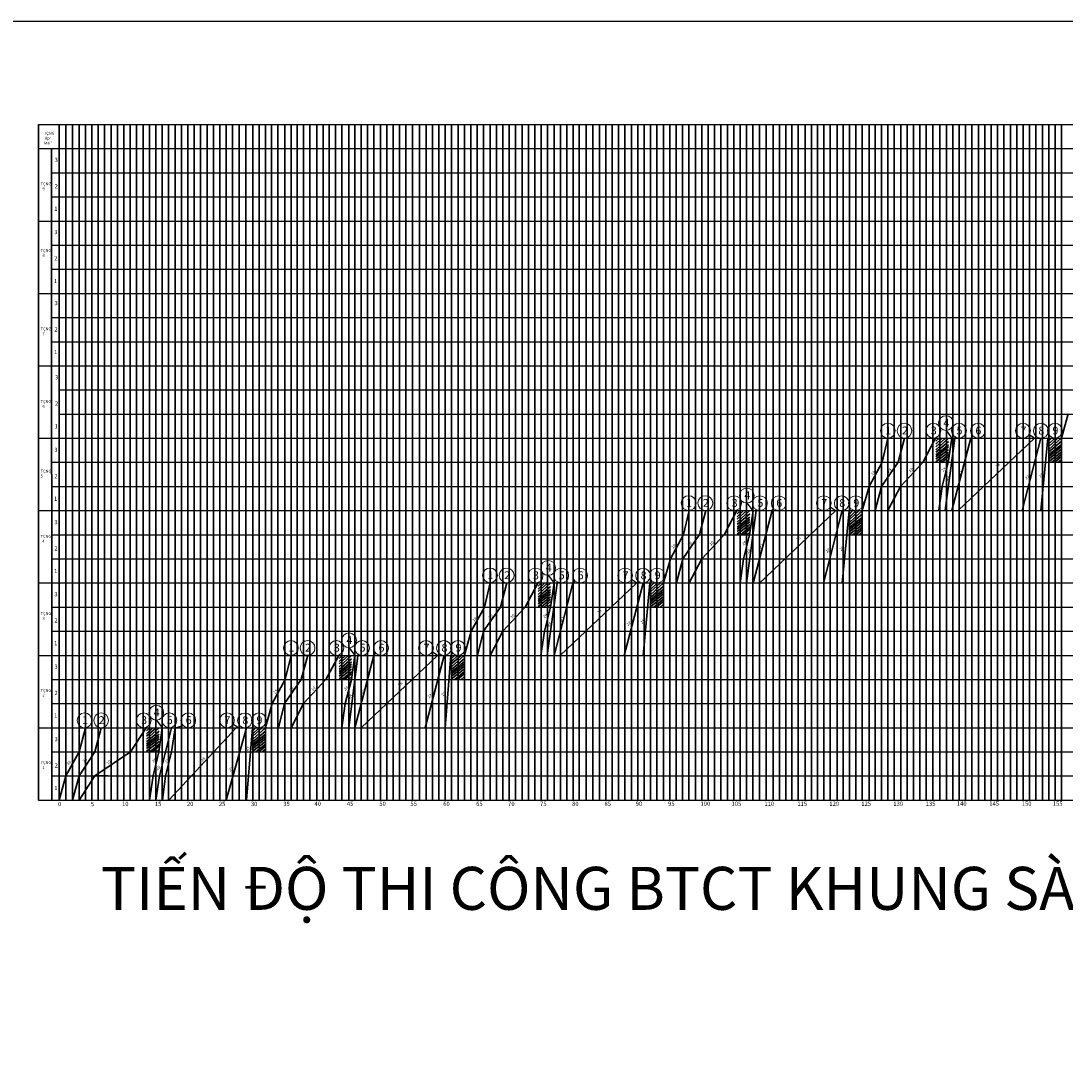
# Model space of a CAD drawing. Units: millimetres. Extents: x -788089 to 6126628, y -2413761 to 1076639.
# Drawn here: x -368256 to -307500, y -1214136 to -1153052 of the extents above; entities that cross this region are included whole.
import ezdxf

# ---------------------------------------------------------------- set-up
doc = ezdxf.new("R2010")
doc.units = ezdxf.units.MM
doc.header["$LTSCALE"] = 50
for name, color, linetype in [('4_Dimension', 8, 'Continuous'), ('binhthuong-duc', 4, 'Continuous'), ('cua', 142, 'Continuous'), ('Line 035', 3, 'Continuous'), ('mo', 251, 'Continuous'), ('TEX', 2, 'Continuous')]:
    doc.layers.add(name, color=color, linetype=linetype)
doc.styles.get("Standard").update_dxf_attribs({"font": 'arial_2.ttf'})
doc.styles.add('text 2', font='times_2.ttf', dxfattribs={"height": 2.5})

# ---------------------------------------------------------------- blocks, each defined once
blk = doc.blocks.new('13')
at = {"color": 3}
blk.add_lwpolyline([(468133, -1153052), (678133, -1153052), (678133, -1301552), (468133, -1301552)], close=True, dxfattribs=at)
blk = doc.blocks.new('124')
at = {"layer": '4_Dimension', "color": 2}
blk.add_blockref('13', (0, 0), dxfattribs=at)

msp = doc.modelspace()

# ---------------------------------------------------------------- linework, layer by layer
at = {"color": 3}
for p, q in [((-314422.1, -1176873.7), (-314086.6, -1177325)), ((-313910.5, -1177321.7), (-313878.1, -1177263.6)), ((-312985.7, -1177321.7), (-312866.2, -1177197.7)), ((-309282, -1177321.7), (-309586.2, -1177123.2)), ((-308502.7, -1177325.9), (-308381.6, -1177199.1)), ((-326010.7, -1181088.3), (-325675.1, -1181539.6)), ((-320870.5, -1181536.3), (-321174.7, -1181337.8)), ((-325499.1, -1181536.3), (-325466.7, -1181478.2)), ((-324574.3, -1181536.3), (-324454.7, -1181412.3)), ((-320091.2, -1181540.6), (-319970.1, -1181413.8)), ((-337571.3, -1185295.7), (-337235.8, -1185747)), ((-336135, -1185743.6), (-336015.4, -1185619.7)), ((-332431.2, -1185743.6), (-332735.4, -1185545.2)), ((-331651.9, -1185747.9), (-331530.8, -1185621.1)), ((-337059.8, -1185743.6), (-337027.4, -1185685.6)), ((-349160.1, -1189510.3), (-348824.6, -1189961.6)), ((-348648.5, -1189958.3), (-348616.1, -1189900.2)), ((-347723.7, -1189958.3), (-347604.2, -1189834.3)), ((-344020, -1189958.3), (-344324.2, -1189759.8)), ((-343240.7, -1189962.6), (-343119.6, -1189835.7)), ((-360377.1, -1193721.3), (-360041.6, -1194172.6)), ((-359280.2, -1194165.6), (-358821.2, -1194045.3)), ((-355607.7, -1194169.3), (-355911.9, -1193970.8)), ((-354828.4, -1194173.6), (-354707.3, -1194046.7))]:
    msp.add_line(p, q, dxfattribs=at)
at = {"layer": 'binhthuong-duc', "lineweight": 20}
for centre in [(-317810.7, -1176884.7), (-316842, -1176884.7), (-315163, -1176888.4), (-314429.1, -1176444), (-313668.7, -1176888.4), (-312567.8, -1176888.4), (-309946.1, -1176888.4), (-308903.2, -1176892), (-308084.8, -1176888.4), (-329399.3, -1181099.4), (-328430.6, -1181099.4), (-326751.6, -1181103), (-326017.7, -1180658.6), (-325257.2, -1181103), (-324156.4, -1181103), (-321534.6, -1181103), (-320491.8, -1181106.6), (-319673.3, -1181103), (-340959.9, -1185306.7), (-339991.2, -1185306.7), (-338312.3, -1185310.4), (-337578.4, -1184866), (-336817.9, -1185310.4), (-335717.1, -1185310.4), (-333095.3, -1185310.4), (-332052.5, -1185314), (-331234, -1185310.4), (-349167.1, -1189080.6), (-352548.7, -1189521.4), (-351580, -1189521.4), (-349901, -1189525), (-348406.7, -1189525), (-347305.8, -1189525), (-344684.1, -1189525), (-343641.2, -1189528.6), (-342822.8, -1189525), (-360384.2, -1193291.6), (-364560.1, -1193735.9), (-363591.4, -1193735.9), (-361118.1, -1193736), (-359623.7, -1193736), (-358522.9, -1193736), (-356271.8, -1193736), (-355228.9, -1193739.6), (-354410.5, -1193736)]:
    msp.add_circle(centre, 429.7, dxfattribs=at)
at = {"layer": 'cua', "color": 0, "linetype": 'ByBlock', "lineweight": 30}
for p, q in [((-367239.4, -1159074), (-367239.4, -1198376.6)), ((-366044.6, -1159074), (-366044.6, -1198376.6)), ((-365651.1, -1159074), (-365651.1, -1198376.6)), ((-365257.6, -1159074), (-365257.6, -1198376.6)), ((-364864.1, -1159074), (-364864.1, -1198376.6)), ((-364497.2, -1159074), (-364497.2, -1198376.6)), ((-364130.2, -1159074), (-364130.2, -1198376.6)), ((-363763.3, -1159074), (-363763.3, -1198376.6)), ((-363396.3, -1159074), (-363396.3, -1198376.6)), ((-363002.8, -1159074), (-363002.8, -1198376.6)), ((-362635.9, -1159074), (-362635.9, -1198376.6)), ((-362268.9, -1159074), (-362268.9, -1198376.6)), ((-361902, -1159074), (-361902, -1198376.6)), ((-361535, -1159074), (-361535, -1198376.6)), ((-361535, -1159074), (-361535, -1198376.6)), ((-361141.5, -1159074), (-361141.5, -1198376.6)), ((-360774.6, -1159074), (-360774.6, -1198376.6)), ((-360407.6, -1159074), (-360407.6, -1198376.6)), ((-360040.7, -1159074), (-360040.7, -1198376.6)), ((-359673.7, -1159074), (-359673.7, -1198376.6)), ((-359673.7, -1159074), (-359673.7, -1198376.6)), ((-359280.2, -1159074), (-359280.2, -1198376.6)), ((-358913.2, -1159074), (-358913.2, -1198376.6)), ((-358546.3, -1159074), (-358546.3, -1198376.6)), ((-358179.4, -1159074), (-358179.4, -1198376.6)), ((-357812.4, -1159074), (-357812.4, -1198376.6)), ((-357812.4, -1159074), (-357812.4, -1198376.6)), ((-357418.9, -1159074), (-357418.9, -1198376.6)), ((-357051.9, -1159074), (-357051.9, -1198376.6)), ((-356685, -1159074), (-356685, -1198376.6)), ((-356318, -1159074), (-356318, -1198376.6)), ((-355951.1, -1159074), (-355951.1, -1198376.6)), ((-355557.6, -1159074), (-355557.6, -1198376.6)), ((-355164.1, -1159074), (-355164.1, -1198376.6)), ((-354770.6, -1159074), (-354770.6, -1198376.6)), ((-354403.6, -1159074), (-354403.6, -1198376.6)), ((-354036.7, -1159074), (-354036.7, -1198376.6)), ((-353669.7, -1159074), (-353669.7, -1198376.6)), ((-353302.8, -1159074), (-353302.8, -1198376.6)), ((-352909.3, -1159074), (-352909.3, -1198376.6)), ((-352542.3, -1159074), (-352542.3, -1198376.6)), ((-352175.4, -1159074), (-352175.4, -1198376.6)), ((-351808.4, -1159074), (-351808.4, -1198376.6)), ((-351441.5, -1159074), (-351441.5, -1198376.6)), ((-351441.5, -1159074), (-351441.5, -1198376.6)), ((-351048, -1159074), (-351048, -1198376.6)), ((-350681, -1159074), (-350681, -1198376.6)), ((-350314.1, -1159074), (-350314.1, -1198376.6)), ((-349947.1, -1159074), (-349947.1, -1198376.6)), ((-349580.2, -1159074), (-349580.2, -1198376.6)), ((-349580.2, -1159074), (-349580.2, -1198376.6)), ((-349186.7, -1159074), (-349186.7, -1198376.6)), ((-348819.7, -1159074), (-348819.7, -1198376.6)), ((-348452.8, -1159074), (-348452.8, -1198376.6)), ((-348085.8, -1159074), (-348085.8, -1198376.6)), ((-347718.9, -1159074), (-347718.9, -1198376.6)), ((-347718.9, -1159074), (-347718.9, -1198376.6)), ((-347325.3, -1159074), (-347325.3, -1198376.6)), ((-346958.4, -1159074), (-346958.4, -1198376.6)), ((-346591.5, -1159074), (-346591.5, -1198376.6)), ((-346224.5, -1159074), (-346224.5, -1198376.6)), ((-345857.6, -1159074), (-345857.6, -1198376.6)), ((-345464, -1159074), (-345464, -1198376.6)), ((-345070.5, -1159074), (-345070.5, -1198376.6)), ((-344677, -1159074), (-344677, -1198376.6)), ((-344310.1, -1159074), (-344310.1, -1198376.6)), ((-343943.1, -1159074), (-343943.1, -1198376.6)), ((-343576.2, -1159074), (-343576.2, -1198376.6)), ((-343209.2, -1159074), (-343209.2, -1198376.6)), ((-342815.7, -1159074), (-342815.7, -1198376.6)), ((-342448.8, -1159074), (-342448.8, -1198376.6)), ((-342081.8, -1159074), (-342081.8, -1198376.6)), ((-341714.9, -1159074), (-341714.9, -1198376.6)), ((-341347.9, -1159074), (-341347.9, -1198376.6)), ((-341347.9, -1159074), (-341347.9, -1198376.6)), ((-340954.4, -1159074), (-340954.4, -1198376.6)), ((-340587.5, -1159074), (-340587.5, -1198376.6)), ((-340220.5, -1159074), (-340220.5, -1198376.6)), ((-339853.6, -1159074), (-339853.6, -1198376.6)), ((-339486.6, -1159074), (-339486.6, -1198376.6)), ((-339486.6, -1159074), (-339486.6, -1198376.6)), ((-339093.1, -1159074), (-339093.1, -1198376.6)), ((-338726.2, -1159074), (-338726.2, -1198376.6)), ((-338359.2, -1159074), (-338359.2, -1198376.6)), ((-337992.3, -1159074), (-337992.3, -1198376.6)), ((-337625.3, -1159074), (-337625.3, -1198376.6)), ((-337625.3, -1159074), (-337625.3, -1198376.6)), ((-337231.8, -1159074), (-337231.8, -1198376.6)), ((-336864.9, -1159074), (-336864.9, -1198376.6)), ((-336497.9, -1159074), (-336497.9, -1198376.6)), ((-336131, -1159074), (-336131, -1198376.6)), ((-335764, -1159074), (-335764, -1198376.6)), ((-335370.5, -1159074), (-335370.5, -1198376.6)), ((-334977, -1159074), (-334977, -1198376.6)), ((-334583.5, -1159074), (-334583.5, -1198376.6)), ((-334216.5, -1159074), (-334216.5, -1198376.6)), ((-333849.6, -1159074), (-333849.6, -1198376.6)), ((-333482.6, -1159074), (-333482.6, -1198376.6)), ((-333115.7, -1159074), (-333115.7, -1198376.6)), ((-332722.2, -1159074), (-332722.2, -1198376.6)), ((-332355.2, -1159074), (-332355.2, -1198376.6)), ((-331988.3, -1159074), (-331988.3, -1198376.6)), ((-331621.3, -1159074), (-331621.3, -1198376.6)), ((-331254.4, -1159074), (-331254.4, -1198376.6)), ((-331254.4, -1159074), (-331254.4, -1198376.6)), ((-330860.9, -1159074), (-330860.9, -1198376.6)), ((-330493.9, -1159074), (-330493.9, -1198376.6)), ((-330127, -1159074), (-330127, -1198376.6)), ((-329760, -1159074), (-329760, -1198376.6)), ((-329393.1, -1159074), (-329393.1, -1198376.6)), ((-329393.1, -1159074), (-329393.1, -1198376.6)), ((-328999.6, -1159074), (-328999.6, -1198376.6)), ((-328632.6, -1159074), (-328632.6, -1198376.6)), ((-328265.7, -1159074), (-328265.7, -1198376.6)), ((-327898.7, -1159074), (-327898.7, -1198376.6)), ((-327531.8, -1159074), (-327531.8, -1198376.6)), ((-327531.8, -1159074), (-327531.8, -1198376.6)), ((-327138.3, -1159074), (-327138.3, -1198376.6)), ((-326771.3, -1159074), (-326771.3, -1198376.6)), ((-326404.4, -1159074), (-326404.4, -1198376.6)), ((-326037.4, -1159074), (-326037.4, -1198376.6)), ((-325670.5, -1159074), (-325670.5, -1198376.6)), ((-325277, -1159074), (-325277, -1198376.6)), ((-324883.4, -1159074), (-324883.4, -1198376.6)), ((-324489.9, -1159074), (-324489.9, -1198376.6)), ((-324123, -1159074), (-324123, -1198376.6)), ((-323756, -1159074), (-323756, -1198376.6)), ((-323389.1, -1159074), (-323389.1, -1198376.6)), ((-323022.1, -1159074), (-323022.1, -1198376.6)), ((-322628.6, -1159074), (-322628.6, -1198376.6)), ((-322261.7, -1159074), (-322261.7, -1198376.6)), ((-321894.7, -1159074), (-321894.7, -1198376.6)), ((-321527.8, -1159074), (-321527.8, -1198376.6)), ((-321160.8, -1159074), (-321160.8, -1198376.6)), ((-321160.8, -1159074), (-321160.8, -1198376.6)), ((-320767.3, -1159074), (-320767.3, -1198376.6)), ((-320400.4, -1159074), (-320400.4, -1198376.6)), ((-320033.4, -1159074), (-320033.4, -1198376.6)), ((-319666.5, -1159074), (-319666.5, -1198376.6)), ((-319299.5, -1159074), (-319299.5, -1198376.6)), ((-319299.5, -1159074), (-319299.5, -1198376.6)), ((-318906, -1159074), (-318906, -1198376.6)), ((-318539.1, -1159074), (-318539.1, -1198376.6)), ((-318172.1, -1159074), (-318172.1, -1198376.6)), ((-317805.2, -1159074), (-317805.2, -1198376.6)), ((-317438.2, -1159074), (-317438.2, -1198376.6)), ((-317438.2, -1159074), (-317438.2, -1198376.6)), ((-317044.7, -1159074), (-317044.7, -1198376.6)), ((-316677.8, -1159074), (-316677.8, -1198376.6)), ((-316310.8, -1159074), (-316310.8, -1198376.6)), ((-315943.9, -1159074), (-315943.9, -1198376.6)), ((-315576.9, -1159074), (-315576.9, -1198376.6)), ((-315183.4, -1159074), (-315183.4, -1198376.6)), ((-314789.9, -1159074), (-314789.9, -1198376.6)), ((-314396.4, -1159074), (-314396.4, -1198376.6)), ((-314029.4, -1159074), (-314029.4, -1198376.6)), ((-313662.5, -1159074), (-313662.5, -1198376.6)), ((-313295.5, -1159074), (-313295.5, -1198376.6)), ((-312928.6, -1159074), (-312928.6, -1198376.6)), ((-312535.1, -1159074), (-312535.1, -1198376.6)), ((-312168.1, -1159074), (-312168.1, -1198376.6)), ((-311801.2, -1159074), (-311801.2, -1198376.6)), ((-311434.2, -1159074), (-311434.2, -1198376.6)), ((-311067.3, -1159074), (-311067.3, -1198376.6)), ((-311067.3, -1159074), (-311067.3, -1198376.6)), ((-310673.8, -1159074), (-310673.8, -1198376.6)), ((-310306.8, -1159074), (-310306.8, -1198376.6)), ((-309939.9, -1159074), (-309939.9, -1198376.6)), ((-309572.9, -1159074), (-309572.9, -1198376.6)), ((-309206, -1159074), (-309206, -1198376.6)), ((-309206, -1159074), (-309206, -1198376.6)), ((-308812.5, -1159074), (-308812.5, -1198376.6)), ((-308445.5, -1159074), (-308445.5, -1198376.6)), ((-308078.6, -1159074), (-308078.6, -1198376.6)), ((-307711.6, -1159074), (-307711.6, -1198376.6)), ((-366477.8, -1160470.7), (-366459.4, -1198376.6)), ((-363396.3, -1194165.6), (-363396.3, -1198376.6))]:
    msp.add_line(p, q, dxfattribs=at)
at = {"layer": 'cua', "color": 1, "linetype": 'ByBlock', "lineweight": 30}
for p, q in [((-307706.8, -1177318), (-307313.2, -1175914.4)), ((-318140.7, -1178721.7), (-317804.5, -1177318)), ((-317210.8, -1178721.7), (-316835.8, -1177318)), ((-315770.6, -1178728.9), (-315029.5, -1177325.3)), ((-314480.9, -1181536.3), (-313911.4, -1177325.3)), ((-314289.9, -1178728.9), (-314087.4, -1177328.6)), ((-314087.4, -1181536.3), (-312986.6, -1177325.3)), ((-313720.5, -1181536.3), (-309282.8, -1177325.3)), ((-309997.9, -1181536.3), (-308897, -1177325.3)), ((-308503.5, -1177329.6), (-308897, -1181536.3)), ((-318901.1, -1180125.4), (-318140.7, -1178721.7)), ((-318188, -1180125.4), (-317210.8, -1178721.7)), ((-317075.8, -1180132.6), (-315770.6, -1178728.9)), ((-314646, -1180132.6), (-314289.9, -1178728.9)), ((-319294.7, -1181529), (-318901.1, -1180125.4)), ((-318539.1, -1181532.7), (-318188, -1180125.4)), ((-317805.2, -1181532.7), (-317075.8, -1180132.6)), ((-314847.9, -1181536.3), (-314646, -1180132.6)), ((-329702, -1182932.7), (-329365.9, -1181529)), ((-328772.1, -1182932.7), (-328397.2, -1181529)), ((-327331.9, -1182939.9), (-326590.9, -1181536.3)), ((-326042.3, -1185747.3), (-325472.7, -1181536.3)), ((-325851.2, -1182939.9), (-325648.8, -1181539.6)), ((-325648.8, -1185747.3), (-324547.9, -1181536.3)), ((-325281.8, -1185747.3), (-320844.2, -1181536.3)), ((-321559.2, -1185747.3), (-320458.4, -1181536.3)), ((-320064.9, -1181540.6), (-320458.4, -1185747.3)), ((-330462.5, -1184336.4), (-329702, -1182932.7)), ((-329749.4, -1184336.4), (-328772.1, -1182932.7)), ((-328637.1, -1184343.6), (-327331.9, -1182939.9)), ((-326207.4, -1184343.6), (-325851.2, -1182939.9)), ((-330856, -1185740), (-330462.5, -1184336.4)), ((-330100.4, -1185743.6), (-329749.4, -1184336.4)), ((-329366.5, -1185743.6), (-328637.1, -1184343.6)), ((-326409.2, -1185747.3), (-326207.4, -1184343.6)), ((-341289.9, -1187143.7), (-340953.8, -1185740)), ((-340360, -1187143.7), (-339985.1, -1185740)), ((-338919.8, -1187150.9), (-338178.8, -1185747.3)), ((-337630.2, -1189958.3), (-337060.6, -1185747.3)), ((-337439.1, -1187150.9), (-337236.7, -1185750.6)), ((-337236.7, -1189958.3), (-336135.8, -1185747.3)), ((-336869.7, -1189958.3), (-332432.1, -1185747.3)), ((-333147.1, -1189958.3), (-332046.3, -1185747.3)), ((-331652.8, -1185751.6), (-332046.3, -1189958.3)), ((-342050.4, -1188547.4), (-341289.9, -1187143.7)), ((-341337.3, -1188547.4), (-340360, -1187143.7)), ((-340225, -1188554.6), (-338919.8, -1187150.9)), ((-337795.3, -1188554.6), (-337439.1, -1187150.9)), ((-342443.9, -1189951), (-342050.4, -1188547.4)), ((-341688.3, -1189954.6), (-341337.3, -1188547.4)), ((-340954.4, -1189954.6), (-340225, -1188554.6)), ((-337997.1, -1189958.3), (-337795.3, -1188554.6)), ((-352877.8, -1191354.7), (-352541.7, -1189951)), ((-351947.9, -1191354.7), (-351573, -1189951)), ((-350507.7, -1191361.9), (-349766.7, -1189958.3)), ((-349186.7, -1194165.6), (-348648.5, -1189958.3)), ((-349027, -1191361.9), (-348824.6, -1189961.6)), ((-348824.6, -1194169.3), (-347723.7, -1189958.3)), ((-348457.6, -1194169.3), (-344020, -1189958.3)), ((-344735, -1194169.3), (-343634.2, -1189958.3)), ((-343240.7, -1189962.6), (-343576.2, -1194165.6)), ((-353638.3, -1192758.4), (-352877.8, -1191354.7)), ((-352925.2, -1192758.4), (-351947.9, -1191354.7)), ((-351812.9, -1192765.6), (-350507.7, -1191361.9)), ((-349383.2, -1192765.6), (-349027, -1191361.9)), ((-354031.8, -1194162), (-353638.3, -1192758.4)), ((-353276.2, -1194165.6), (-352925.2, -1192758.4)), ((-352542.3, -1194165.6), (-351812.9, -1192765.6)), ((-349585, -1194169.3), (-349383.2, -1192765.6)), ((-364864.1, -1195569.3), (-364497.2, -1194165.6)), ((-363953.3, -1195569.3), (-363591.4, -1194165.6)), ((-361875.4, -1195569.3), (-360963.8, -1194165.6)), ((-360237.1, -1195569.3), (-360040.7, -1194165.6)), ((-359847, -1195569.3), (-359501.8, -1194167.2)), ((-359649.6, -1198376.6), (-355743.3, -1194165.6)), ((-359488.5, -1195569.3), (-359280.2, -1194165.6)), ((-355142.1, -1194165.6), (-356318, -1198376.6)), ((-354775, -1194169.3), (-355136.2, -1198376.6)), ((-365651.1, -1196973), (-364864.1, -1195569.3)), ((-364864.1, -1196973), (-363953.3, -1195569.3)), ((-363950.6, -1196973), (-361875.4, -1195569.3)), ((-360555.1, -1196973), (-360237.1, -1195569.3)), ((-360192.6, -1196973), (-359847, -1195569.3)), ((-359855.5, -1196973), (-359488.5, -1195569.3)), ((-366044.6, -1198376.6), (-365651.1, -1196973)), ((-365257.6, -1198376.6), (-364864.1, -1196973)), ((-364864.1, -1198376.6), (-363950.6, -1196973)), ((-360774.6, -1198376.6), (-360555.1, -1196973)), ((-360407.6, -1198376.6), (-360192.6, -1196973)), ((-360014.1, -1198378.7), (-359855.5, -1196973))]:
    msp.add_line(p, q, dxfattribs=at)
at = {"layer": 'cua', "color": 7, "linetype": 'ByBlock', "lineweight": 30}
for p, q in [((-314830.8, -1177325.3), (-315011.7, -1177502.9)), ((-314642, -1177325.3), (-315011.7, -1177677.9)), ((-314463.9, -1177325.3), (-315011.7, -1177818.3)), ((-314284.5, -1177325.3), (-315011.7, -1177990.3)), ((-314284.5, -1177520.1), (-315011.7, -1178141.2)), ((-308277.5, -1177325.3), (-308458.3, -1177502.9)), ((-308088.7, -1177325.3), (-308458.3, -1177677.9)), ((-307910.5, -1177325.3), (-308458.3, -1177818.3)), ((-307731.2, -1177325.3), (-308458.3, -1177990.3)), ((-307731.2, -1177520.1), (-308458.3, -1178141.2)), ((-314284.5, -1177702.9), (-315011.7, -1178285.9)), ((-314284.5, -1177832.2), (-315011.7, -1178402.6)), ((-314284.5, -1177979.3), (-315011.7, -1178537)), ((-315011.7, -1178697.6), (-314284.5, -1178130.9)), ((-314284.5, -1178273.6), (-314830.8, -1178728.9)), ((-307731.2, -1177702.9), (-308458.3, -1178285.9)), ((-307731.2, -1177832.2), (-308458.3, -1178402.6)), ((-307731.2, -1177979.3), (-308458.3, -1178537)), ((-308458.3, -1178697.6), (-307731.2, -1178130.9)), ((-307731.2, -1178273.6), (-308277.5, -1178728.9)), ((-314284.5, -1178398.4), (-314668.2, -1178728.9)), ((-314284.5, -1178576.7), (-314463.9, -1178728.9)), ((-307731.2, -1178398.4), (-308114.8, -1178728.9)), ((-307731.2, -1178576.7), (-307910.5, -1178728.9)), ((-326392.2, -1181536.3), (-326573, -1181713.9)), ((-326203.4, -1181536.3), (-326573, -1181888.9)), ((-326025.2, -1181536.3), (-326573, -1182029.3)), ((-325845.9, -1181536.3), (-326573, -1182201.3)), ((-325845.9, -1181731.1), (-326573, -1182352.2)), ((-325845.9, -1181913.9), (-326573, -1182496.9)), ((-319838.8, -1181536.3), (-320019.6, -1181713.9)), ((-319650, -1181536.3), (-320019.6, -1181888.9)), ((-319471.8, -1181536.3), (-320019.6, -1182029.3)), ((-319292.5, -1181536.3), (-320019.6, -1182201.3)), ((-319292.5, -1181731.1), (-320019.6, -1182352.2)), ((-319292.5, -1181913.9), (-320019.6, -1182496.9)), ((-325845.9, -1182043.2), (-326573, -1182613.5)), ((-325845.9, -1182190.3), (-326573, -1182748)), ((-326573, -1182908.6), (-325845.9, -1182341.9)), ((-325845.9, -1182484.6), (-326392.2, -1182939.9)), ((-319292.5, -1182043.2), (-320019.6, -1182613.5)), ((-319292.5, -1182190.3), (-320019.6, -1182748)), ((-320019.6, -1182908.6), (-319292.5, -1182341.9)), ((-319292.5, -1182484.6), (-319838.8, -1182939.9)), ((-325845.9, -1182609.4), (-326229.5, -1182939.9)), ((-325845.9, -1182787.7), (-326025.2, -1182939.9)), ((-319292.5, -1182609.4), (-319676.2, -1182939.9)), ((-319292.5, -1182787.7), (-319471.8, -1182939.9)), ((-337980.1, -1185747.3), (-338160.9, -1185924.9)), ((-337791.3, -1185747.3), (-338160.9, -1186099.9)), ((-337613.1, -1185747.3), (-338160.9, -1186240.3)), ((-337433.8, -1185747.3), (-338160.9, -1186412.3)), ((-337433.8, -1185942.1), (-338160.9, -1186563.2)), ((-337433.8, -1186124.9), (-338160.9, -1186707.9)), ((-331426.7, -1185747.3), (-331607.5, -1185924.9)), ((-331237.9, -1185747.3), (-331607.5, -1186099.9)), ((-331059.7, -1185747.3), (-331607.5, -1186240.3)), ((-330880.4, -1185747.3), (-331607.5, -1186412.3)), ((-330880.4, -1185942.1), (-331607.5, -1186563.2)), ((-330880.4, -1186124.9), (-331607.5, -1186707.9)), ((-337433.8, -1186254.2), (-338160.9, -1186824.5)), ((-337433.8, -1186401.3), (-338160.9, -1186959)), ((-338160.9, -1187119.6), (-337433.8, -1186552.9)), ((-337433.8, -1186695.6), (-337980.1, -1187150.9)), ((-337433.8, -1186820.4), (-337817.4, -1187150.9)), ((-330880.4, -1186254.2), (-331607.5, -1186824.5)), ((-330880.4, -1186401.3), (-331607.5, -1186959)), ((-331607.5, -1187119.6), (-330880.4, -1186552.9)), ((-330880.4, -1186695.6), (-331426.7, -1187150.9)), ((-330880.4, -1186820.4), (-331264.1, -1187150.9)), ((-337433.8, -1186998.7), (-337613.1, -1187150.9)), ((-330880.4, -1186998.7), (-331059.7, -1187150.9)), ((-349568, -1189958.3), (-349748.8, -1190135.9)), ((-349379.2, -1189958.3), (-349748.8, -1190310.9)), ((-349201, -1189958.3), (-349748.8, -1190451.3)), ((-349021.7, -1189958.3), (-349748.8, -1190623.3)), ((-349021.7, -1190153.1), (-349748.8, -1190774.2)), ((-349021.7, -1190335.9), (-349748.8, -1190918.9)), ((-349021.7, -1190465.2), (-349748.8, -1191035.5)), ((-343014.6, -1189958.3), (-343195.4, -1190135.9)), ((-342825.8, -1189958.3), (-343195.4, -1190310.9)), ((-342647.6, -1189958.3), (-343195.4, -1190451.3)), ((-342468.3, -1189958.3), (-343195.4, -1190623.3)), ((-342468.3, -1190153.1), (-343195.4, -1190774.2)), ((-342468.3, -1190335.9), (-343195.4, -1190918.9)), ((-342468.3, -1190465.2), (-343195.4, -1191035.5)), ((-349021.7, -1190612.3), (-349748.8, -1191170)), ((-349748.8, -1191330.6), (-349021.7, -1190763.9)), ((-349021.7, -1190906.6), (-349568, -1191361.9)), ((-349021.7, -1191031.4), (-349405.3, -1191361.9)), ((-342468.3, -1190612.3), (-343195.4, -1191170)), ((-343195.4, -1191330.6), (-342468.3, -1190763.9)), ((-342468.3, -1190906.6), (-343014.6, -1191361.9)), ((-342468.3, -1191031.4), (-342852, -1191361.9)), ((-349021.7, -1191209.7), (-349201, -1191361.9)), ((-342468.3, -1191209.7), (-342647.6, -1191361.9)), ((-360763.8, -1194165.6), (-360944.7, -1194343.3)), ((-360575, -1194165.6), (-360944.7, -1194518.3)), ((-360396.9, -1194165.6), (-360944.7, -1194658.7)), ((-360217.6, -1194165.6), (-360944.7, -1194830.7)), ((-360580.8, -1194165.6), (-360580.8, -1194165.6)), ((-354582.9, -1194165.6), (-354763.8, -1194343.3)), ((-354394.1, -1194165.6), (-354763.8, -1194518.3)), ((-354216, -1194165.6), (-354763.8, -1194658.7)), ((-354036.7, -1194165.6), (-354763.8, -1194830.7)), ((-360217.6, -1194360.5), (-360944.7, -1194981.5)), ((-360217.6, -1194543.3), (-360944.7, -1195126.3)), ((-360217.6, -1194672.6), (-360944.7, -1195242.9)), ((-354036.7, -1194360.5), (-354763.8, -1194981.5)), ((-354036.7, -1194543.3), (-354763.8, -1195126.3)), ((-354036.7, -1194672.6), (-354763.8, -1195242.9)), ((-360217.6, -1194819.7), (-360944.7, -1195377.4)), ((-360944.7, -1195538), (-360217.6, -1194971.3)), ((-360217.6, -1195114), (-360763.8, -1195569.3)), ((-360217.6, -1195238.8), (-360601.2, -1195569.3)), ((-354036.7, -1194819.7), (-354763.8, -1195377.4)), ((-354763.8, -1195538), (-354036.7, -1194971.3)), ((-354036.7, -1195114), (-354582.9, -1195569.3)), ((-354036.7, -1195238.8), (-354420.3, -1195569.3)), ((-360217.6, -1195417.1), (-360396.9, -1195569.3)), ((-354036.7, -1195417.1), (-354216, -1195569.3)), ((-363957.7, -1196973), (-363190.4, -1196973))]:
    msp.add_line(p, q, dxfattribs=at)
at = {"layer": 'mo', "color": 7, "linetype": 'ByBlock'}
for p, q in [((-367239.4, -1159074), (-256116.5, -1159074)), ((-367239.4, -1160477.7), (-256116.5, -1160477.7)), ((-366459.4, -1161881.3), (-256116.5, -1161881.3)), ((-366459.4, -1163285), (-256116.5, -1163285)), ((-367239.4, -1164688.7), (-256116.5, -1164688.7)), ((-366459.4, -1166092.3), (-256116.5, -1166092.3)), ((-366459.4, -1167496), (-256116.5, -1167496)), ((-367239.4, -1168899.7), (-256116.5, -1168899.7)), ((-366459.4, -1170303.3), (-256116.5, -1170303.3)), ((-366459.4, -1171707), (-256116.5, -1171707)), ((-367239.4, -1173110.7), (-256116.5, -1173110.7)), ((-366044.6, -1174514.3), (-256116.5, -1174514.3)), ((-366044.6, -1175918), (-256116.5, -1175918)), ((-367239.4, -1177321.7), (-256116.5, -1177321.7)), ((-366459.4, -1178725.3), (-256116.5, -1178725.3)), ((-366459.4, -1180129), (-256116.5, -1180129)), ((-367239.4, -1181532.7), (-256116.5, -1181532.7)), ((-366459.4, -1182936.3), (-256116.5, -1182936.3)), ((-366459.4, -1184340), (-256116.5, -1184340)), ((-367239.4, -1185743.6), (-256116.5, -1185743.6)), ((-366459.4, -1187147.3), (-256116.5, -1187147.3)), ((-366459.4, -1188551), (-256116.5, -1188551)), ((-367239.4, -1189954.6), (-256116.5, -1189954.6)), ((-366459.4, -1191358.3), (-256116.5, -1191358.3)), ((-366459.4, -1192762), (-256116.5, -1192762)), ((-367239.4, -1194165.6), (-256116.5, -1194165.6)), ((-366459.4, -1195569.3), (-256116.5, -1195569.3)), ((-366459.4, -1196973), (-256116.5, -1196973)), ((-367239.4, -1198376.6), (-333702.8, -1198376.6)), ((-333702.8, -1198376.6), (-301360.9, -1198376.6))]:
    msp.add_line(p, q, dxfattribs=at)

# ---------------------------------------------------------------- block references
at = {"layer": '4_Dimension', "color": 2}
msp.add_blockref('124', (-840000, 0), dxfattribs=at)

# ---------------------------------------------------------------- texts
at = {"layer": 'binhthuong-duc', "lineweight": 20, "style": 'text 2'}
for s, p in [('4', (-314574.3, -1176659.2)), ('1', (-317955.9, -1177100)), ('2', (-316987.2, -1177100)), ('3', (-315308.2, -1177103.6)), ('5', (-313813.9, -1177103.6)), ('6', (-312713, -1177103.6)), ('7', (-310091.3, -1177103.6)), ('8', (-309048.4, -1177107.2)), ('9', (-308230, -1177103.6)), ('4', (-326162.9, -1180873.8)), ('1', (-329544.5, -1181314.6)), ('2', (-328575.8, -1181314.6)), ('3', (-326896.8, -1181318.2)), ('5', (-325402.5, -1181318.2)), ('6', (-324301.6, -1181318.2)), ('7', (-321679.8, -1181318.2)), ('8', (-320637, -1181321.8)), ('9', (-319818.5, -1181318.2)), ('4', (-337723.6, -1185081.2)), ('1', (-341105.1, -1185522)), ('2', (-340136.5, -1185522)), ('3', (-338457.5, -1185525.6)), ('5', (-336963.1, -1185525.6)), ('6', (-335862.3, -1185525.6)), ('7', (-333240.5, -1185525.6)), ('8', (-332197.7, -1185529.2)), ('9', (-331379.2, -1185525.6)), ('1', (-352693.9, -1189736.6)), ('2', (-351725.2, -1189736.6)), ('3', (-350046.2, -1189740.2)), ('4', (-349312.4, -1189295.8)), ('5', (-348551.9, -1189740.2)), ('6', (-347451, -1189740.2)), ('7', (-344829.3, -1189740.2)), ('8', (-343786.4, -1189743.8)), ('9', (-342968, -1189740.2)), ('1', (-364705.4, -1193951.1)), ('2', (-363736.7, -1193951.1)), ('3', (-361263.3, -1193951.2)), ('4', (-360529.4, -1193506.8)), ('5', (-359768.9, -1193951.2)), ('6', (-358668.1, -1193951.2)), ('7', (-356417, -1193951.2)), ('8', (-355374.1, -1193954.8)), ('9', (-354555.7, -1193951.2))]:
    msp.add_text(s, height=456, dxfattribs=at).set_placement(p)
at = {"layer": 'Line 035', "insert": (-364105.5, -1202260.3), "char_height": 1648.9245, "width": 98540.757, "attachment_point": 1, "line_spacing_factor": 1.2}
msp.add_mtext('{\\fArial|b1|i0|c0|p34;\\C0; \\fTimes New Roman|b1|i0|c0|p18;\\H1.516x;TIẾN ĐỘ THI CÔNG BTCT KHUNG SÀN PHƯƠNG ÁN 1}', dxfattribs=at)
at = {"layer": 'TEX', "linetype": 'ByBlock', "char_height": 169.53, "attachment_point": 1}
for s, insert, width, rotation in [("{\\f.VnArial NarrowH|b0|i0|c0|p34;TÇNG\\P Ap' Mai'}", (-366922, -1159500.5), 577.81, 0.217558), ('{\\f.VnArial NarrowH|b0|i0|c0|p34;TÇNG\\P  9}', (-367114, -1162443.2), 577.81, 0.217558), ('{\\f.VnArial NarrowH|b0|i0|c0|p34;TÇNG\\P  8}', (-367114, -1166313.1), 577.81, 0.217558), ('{\\f.VnArial NarrowH|b0|i0|c0|p34;TÇNG\\P  7}', (-367114, -1170879.5), 577.81, 0.217558), ('{\\f.VnArial NarrowH|b0|i0|c0|p34;TÇNG\\P  6}', (-367114, -1175105.9), 577.81, 0.217558), ('{\\f.VnArial Narrow|b0|i0|c0|p34;28}', (-311560.8, -1178928.9), 611.649, 43.020357), ('{\\f.VnArial NarrowH|b0|i0|c0|p34;TÇNG\\P5}', (-367114, -1179160.8), 577.81, 0.217558), ('{\\f.VnArial Narrow|b0|i0|c0|p34;18}', (-318817.5, -1179376.4), 611.649, 43.020357), ('{\\f.VnArial Narrow|b0|i0|c0|p34;28}', (-317879, -1179228.9), 611.649, 43.020357), ('{\\f.VnArial Narrow|b0|i0|c0|p34;10}', (-316618.5, -1179195.7), 611.649, 43.020357), ('{\\f.VnArial Narrow|b0|i0|c0|p34;28}', (-314705, -1179178.5), 611.649, 43.020357), ('{\\f.VnArial Narrow|b0|i0|c0|p34;28}', (-314464.4, -1179671.3), 611.649, 43.020357), ('{\\f.VnArial Narrow|b0|i0|c0|p34;22}', (-313723.8, -1179376.2), 611.649, 43.020357), ('{\\f.VnArial Narrow|b0|i0|c0|p34;22}', (-309847.6, -1179621.6), 611.649, 43.020357), ('{\\f.VnArial Narrow|b0|i0|c0|p34;25}', (-309039, -1179510.1), 611.649, 43.020357), ('{\\f.VnArial NarrowH|b0|i0|c0|p34;TÇNG\\P  4}', (-367114, -1182946.8), 577.81, 0.217558), ('{\\f.VnArial Narrow|b0|i0|c0|p34;28}', (-323166.8, -1183190.7), 611.649, 43.020357), ('{\\f.VnArial Narrow|b0|i0|c0|p34;18}', (-330423.6, -1183638.2), 611.649, 43.020357), ('{\\f.VnArial Narrow|b0|i0|c0|p34;28}', (-329485, -1183490.7), 611.649, 43.020357), ('{\\f.VnArial Narrow|b0|i0|c0|p34;10}', (-328224.5, -1183457.5), 611.649, 43.020357), ('{\\f.VnArial Narrow|b0|i0|c0|p34;28}', (-326311.1, -1183440.3), 611.649, 43.020357), ('{\\f.VnArial Narrow|b0|i0|c0|p34;28}', (-326070.5, -1183933.1), 611.649, 43.020357), ('{\\f.VnArial Narrow|b0|i0|c0|p34;22}', (-325329.9, -1183638), 611.649, 43.020357), ('{\\f.VnArial Narrow|b0|i0|c0|p34;22}', (-321453.6, -1183883.4), 611.649, 43.020357), ('{\\f.VnArial Narrow|b0|i0|c0|p34;25}', (-320645, -1183771.9), 611.649, 43.020357), ('{\\f.VnArial NarrowH|b0|i0|c0|p34;TÇNG\\P  3}', (-367114, -1187434), 577.81, 0.217558), ('{\\f.VnArial Narrow|b0|i0|c0|p34;28}', (-334754.7, -1187433.4), 611.649, 43.020357), ('{\\f.VnArial Narrow|b0|i0|c0|p34;18}', (-342011.5, -1187880.9), 611.649, 43.020357), ('{\\f.VnArial Narrow|b0|i0|c0|p34;28}', (-341072.9, -1187733.4), 611.649, 43.020357), ('{\\f.VnArial Narrow|b0|i0|c0|p34;10}', (-339812.4, -1187700.2), 611.649, 43.020357), ('{\\f.VnArial Narrow|b0|i0|c0|p34;28}', (-337899, -1187683), 611.649, 43.020357), ('{\\f.VnArial Narrow|b0|i0|c0|p34;28}', (-337658.4, -1188175.8), 611.649, 43.020357), ('{\\f.VnArial Narrow|b0|i0|c0|p34;22}', (-336917.8, -1187880.8), 611.649, 43.020357), ('{\\f.VnArial Narrow|b0|i0|c0|p34;22}', (-333041.5, -1188126.1), 611.649, 43.020357), ('{\\f.VnArial Narrow|b0|i0|c0|p34;25}', (-332232.9, -1188014.7), 611.649, 43.020357), ('{\\f.VnArial Narrow|b0|i0|c0|p34;28}', (-349486.9, -1191894), 611.649, 43.020357), ('{\\f.VnArial Narrow|b0|i0|c0|p34;28}', (-346342.6, -1191644.4), 611.649, 43.020357), ('{\\f.VnArial NarrowH|b0|i0|c0|p34;TÇNG\\P  2}', (-367114, -1191912.4), 577.81, 0.217558), ('{\\f.VnArial Narrow|b0|i0|c0|p34;18}', (-353599.4, -1192091.9), 611.649, 43.020357), ('{\\f.VnArial Narrow|b0|i0|c0|p34;28}', (-352660.8, -1191944.4), 611.649, 43.020357), ('{\\f.VnArial Narrow|b0|i0|c0|p34;10}', (-351400.3, -1191911.2), 611.649, 43.020357), ('{\\f.VnArial Narrow|b0|i0|c0|p34;28}', (-349246.3, -1192386.8), 611.649, 43.020357), ('{\\f.VnArial Narrow|b0|i0|c0|p34;22}', (-348505.7, -1192091.8), 611.649, 43.020357), ('{\\f.VnArial Narrow|b0|i0|c0|p34;22}', (-344629.4, -1192337.1), 611.649, 43.020357), ('{\\f.VnArial Narrow|b0|i0|c0|p34;25}', (-343820.8, -1192225.7), 611.649, 43.020357), ('{\\f.VnArial Narrow|b0|i0|c0|p34;25}', (-355221.5, -1195413.2), 611.649, 43.020357), ('{\\f.VnArial Narrow|b0|i0|c0|p34;28}', (-364688, -1196085.1), 611.649, 43.020357), ('{\\f.VnArial Narrow|b0|i0|c0|p34;28}', (-360652, -1196085.1), 611.649, 43.020357), ('{\\f.VnArial Narrow|b0|i0|c0|p34;22}', (-359903.3, -1196127.2), 611.649, 43.020357), ('{\\f.VnArial Narrow|b0|i0|c0|p34;28}', (-357804.7, -1196032.4), 611.649, 43.020357), ('{\\f.VnArial NarrowH|b0|i0|c0|p34;TÇNG\\P  1}', (-367114, -1196111.6), 577.81, 0.217558), ('{\\f.VnArial Narrow|b0|i0|c0|p34;18}', (-365626.5, -1196232.6), 611.649, 43.020357), ('{\\f.VnArial Narrow|b0|i0|c0|p34;10}', (-363307.4, -1196198.5), 611.649, 43.020357), ('{\\f.VnArial Narrow|b0|i0|c0|p34;28}', (-360430.5, -1196527.5), 611.649, 43.020357), ('{\\f.VnArial Narrow|b0|i0|c0|p34;22}', (-356185.7, -1196600.8), 611.649, 43.020357)]:
    msp.add_mtext(s, dxfattribs=dict(at, insert=insert, width=width, rotation=rotation))
at = {"layer": 'TEX', "linetype": 'ByBlock', "char_height": 249.072, "width": 171.543, "attachment_point": 1}
for s, insert in [('{\\f.VnArial NarrowH|b0|i0|c0|p34;3}', (-366299.1, -1161007.7)), ('{\\f.VnArial NarrowH|b0|i0|c0|p34;2}', (-366299.1, -1162536.3)), ('{\\f.VnArial NarrowH|b0|i0|c0|p34;1}', (-366320.1, -1163852.9)), ('{\\f.VnArial NarrowH|b0|i0|c0|p34;3}', (-366322.7, -1165206.8)), ('{\\f.VnArial NarrowH|b0|i0|c0|p34;2}', (-366322.7, -1166735.3)), ('{\\f.VnArial NarrowH|b0|i0|c0|p34;1}', (-366343.7, -1168052)), ('{\\f.VnArial NarrowH|b0|i0|c0|p34;3}', (-366307.9, -1169338)), ('{\\f.VnArial NarrowH|b0|i0|c0|p34;2}', (-366307.9, -1170866.5)), ('{\\f.VnArial NarrowH|b0|i0|c0|p34;1}', (-366328.9, -1172183.2)), ('{\\f.VnArial NarrowH|b0|i0|c0|p34;3}', (-366278.3, -1173652.9)), ('{\\f.VnArial NarrowH|b0|i0|c0|p34;2}', (-366278.3, -1175181.5)), ('{\\f.VnArial NarrowH|b0|i0|c0|p34;1}', (-366299.3, -1176498.1)), ('{\\f.VnArial NarrowH|b0|i0|c0|p34;3}', (-366315.4, -1177877.7)), ('{\\f.VnArial NarrowH|b0|i0|c0|p34;2}', (-366315.4, -1179406.3)), ('{\\f.VnArial NarrowH|b0|i0|c0|p34;1}', (-366336.3, -1180722.9)), ('{\\f.VnArial NarrowH|b0|i0|c0|p34;3}', (-366311.4, -1182079.6)), ('{\\f.VnArial NarrowH|b0|i0|c0|p34;2}', (-366311.4, -1183608.1)), ('{\\f.VnArial NarrowH|b0|i0|c0|p34;1}', (-366332.3, -1184924.8)), ('{\\f.VnArial NarrowH|b0|i0|c0|p34;3}', (-366311.4, -1186270)), ('{\\f.VnArial NarrowH|b0|i0|c0|p34;2}', (-366311.4, -1187798.5)), ('{\\f.VnArial NarrowH|b0|i0|c0|p34;1}', (-366332.3, -1189115.2)), ('{\\f.VnArial NarrowH|b0|i0|c0|p34;3}', (-366310.2, -1190490.1)), ('{\\f.VnArial NarrowH|b0|i0|c0|p34;2}', (-366310.2, -1192018.7)), ('{\\f.VnArial NarrowH|b0|i0|c0|p34;1}', (-366331.1, -1193335.3)), ('{\\f.VnArial NarrowH|b0|i0|c0|p34;3}', (-366302.9, -1194702.1)), ('{\\f.VnArial NarrowH|b0|i0|c0|p34;2}', (-366302.9, -1196230.7)), ('{\\f.VnArial NarrowH|b0|i0|c0|p34;1}', (-366323.8, -1197547.3)), ('{\\f.VnArial NarrowH|b0|i0|c0|p34;40}', (-351178.7, -1198463.2)), ('{\\f.VnArial NarrowH|b0|i0|c0|p34;45}', (-349290.8, -1198463.2)), ('{\\f.VnArial NarrowH|b0|i0|c0|p34;50}', (-347403, -1198463.2)), ('{\\f.VnArial NarrowH|b0|i0|c0|p34;55}', (-345594.8, -1198463.2)), ('{\\f.VnArial NarrowH|b0|i0|c0|p34;60}', (-343683, -1198468.4)), ('{\\f.VnArial NarrowH|b0|i0|c0|p34;65}', (-341768.6, -1198468.4)), ('{\\f.VnArial NarrowH|b0|i0|c0|p34;70}', (-339907.2, -1198468.4)), ('{\\f.VnArial NarrowH|b0|i0|c0|p34;80}', (-336184.6, -1198468.4)), ('{\\f.VnArial NarrowH|b0|i0|c0|p34;85}', (-334296.8, -1198468.4)), ('{\\f.VnArial NarrowH|b0|i0|c0|p34;90}', (-332485.8, -1198460)), ('{\\f.VnArial NarrowH|b0|i0|c0|p34;95}', (-330598, -1198460)), ('{\\f.VnArial NarrowH|b0|i0|c0|p34;100}', (-328710.1, -1198460)), ('{\\f.VnArial NarrowH|b0|i0|c0|p34;105}', (-326901.9, -1198460)), ('{\\f.VnArial NarrowH|b0|i0|c0|p34;110}', (-324989.2, -1198463.3)), ('{\\f.VnArial NarrowH|b0|i0|c0|p34;115}', (-323074.8, -1198463.3)), ('{\\f.VnArial NarrowH|b0|i0|c0|p34;120}', (-321213.5, -1198463.3)), ('{\\f.VnArial NarrowH|b0|i0|c0|p34;125}', (-319352.2, -1198463.3)), ('{\\f.VnArial NarrowH|b0|i0|c0|p34;130}', (-317490.9, -1198463.3)), ('{\\f.VnArial NarrowH|b0|i0|c0|p34;135}', (-315603, -1198463.3)), ('{\\f.VnArial NarrowH|b0|i0|c0|p34;140}', (-313792.1, -1198454.9)), ('{\\f.VnArial NarrowH|b0|i0|c0|p34;145}', (-311904.2, -1198454.9)), ('{\\f.VnArial NarrowH|b0|i0|c0|p34;150}', (-310016.4, -1198454.9)), ('{\\f.VnArial NarrowH|b0|i0|c0|p34;155}', (-308208.2, -1198454.9)), ('{\\f.VnArial NarrowH|b0|i0|c0|p34;0}', (-366103.3, -1198479.6)), ('{\\f.VnArial NarrowH|b0|i0|c0|p34;5}', (-364188.8, -1198479.6)), ('{\\f.VnArial NarrowH|b0|i0|c0|p34;10}', (-362375.8, -1198471.6)), ('{\\f.VnArial NarrowH|b0|i0|c0|p34;15}', (-360461.4, -1198471.6)), ('{\\f.VnArial NarrowH|b0|i0|c0|p34;20}', (-358600.1, -1198471.6)), ('{\\f.VnArial NarrowH|b0|i0|c0|p34;25}', (-356738.8, -1198471.6)), ('{\\f.VnArial NarrowH|b0|i0|c0|p34;30}', (-354877.5, -1198471.6)), ('{\\f.VnArial NarrowH|b0|i0|c0|p34;35}', (-352989.6, -1198471.6)), ('{\\f.VnArial NarrowH|b0|i0|c0|p34;75}', (-338045.9, -1198468.4))]:
    msp.add_mtext(s, dxfattribs=dict(at, insert=insert))

doc.saveas('drawing.dxf')
